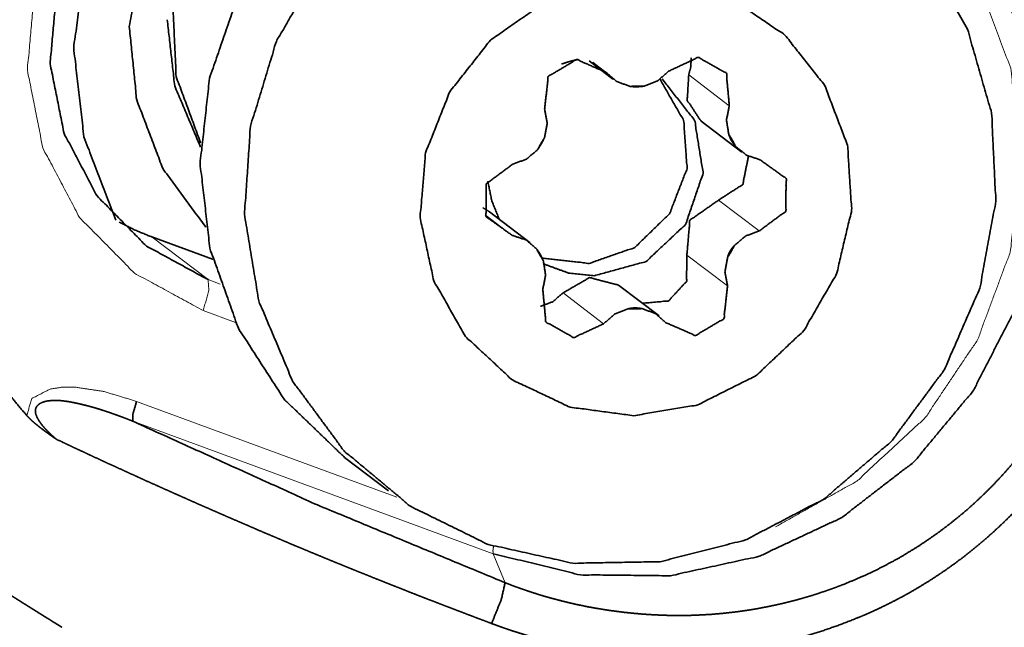
# Model space of a CAD drawing. Extents: x -40 to 66, y -49 to 37.
# Drawn here: x 24 to 35, y -20 to -14 of the extents above; entities that cross this region are included whole.
import ezdxf

# ---------------------------------------------------------------- set-up
doc = ezdxf.new("R2010")
doc.units = 0
doc.header["$PDMODE"] = 1
doc.layers.add('1', color=4, linetype='Continuous', lineweight=50)
doc.layers.add('2', color=7, linetype='Continuous', lineweight=25)
doc.styles.get("Standard").update_dxf_attribs({"font": 'monos.ttf'})
doc.dimstyles.new('AM_DIN', dxfattribs={"dimtxt": 3.5, "dimasz": 3.5, "dimexe": 1, "dimexo": 1, "dimgap": 1.5, "dimtad": 1, "dimdsep": 46, "dimtxsty": 'STANDARD', "dimcen": 0, "dimclrd": 256, "dimclre": 256, "dimclrt": 256, "dimadec": 0, "dimazin": 2, "dimtp": 0.1, "dimtm": 0.1, "dimtfac": 0.71, "dimtmove": 0, "dimatfit": 3, "dimfxl": 1, "dimlwd": -1, "dimlwe": -1, "dimarcsym": 0})

# ---------------------------------------------------------------- blocks, each defined once
blk = doc.blocks.new('*D7')
at = {"layer": '2', "linetype": 'ByBlock'}
for p, q in [((0, 21), (0, 32.581)), ((55, -26), (55, 32.581)), ((51.5, 31.581), (3.5, 31.581))]:
    blk.add_line(p, q, dxfattribs=at)
at = {"layer": '2'}
for points in [[(3.5, 32.164), (3.5, 30.997), (0, 31.581)], [(51.5, 32.164), (51.5, 30.997), (55, 31.581)]]:
    blk.add_solid(points, dxfattribs=at)
at = {"layer": 'DEFPOINTS', "color": 0}
for p in [(0, 31.581), (0, 20), (55, -27)]:
    blk.add_point(p, dxfattribs=at)
at = {"layer": '2', "insert": (27.5, 34.881), "char_height": 3.5, "attachment_point": 5}
blk.add_mtext('55', dxfattribs=at)

msp = doc.modelspace()

# ---------------------------------------------------------------- linework, layer by layer
at = {"layer": '1', "lineweight": 35}
for p, q in [((30.494, -14.608), (30.245, -14.419)), ((31.839, -15.371), (31.415, -15.049)), ((29.207, -15.995), (29.631, -16.317)), ((25.679, -16.254), (26.315, -16.488)), ((30.552, -16.758), (30.977, -17.08)), ((28.151, -18.904), (27.693, -18.556))]:
    msp.add_line(p, q, dxfattribs=at)
at = {"layer": '1', "lineweight": 13}
for p, q in [((30.284, -14.433), (30.423, -14.539)), ((31.285, -14.565), (31.709, -14.888)), ((31.597, -15.871), (32.021, -16.193)), ((29.16, -16.024), (29.442, -16.239)), ((25.683, -16.257), (26.316, -16.489)), ((26.268, -16.701), (25.683, -16.257)), ((31.266, -16.444), (31.69, -16.767)), ((26.393, -16.747), (26.268, -16.701)), ((29.973, -16.839), (30.397, -17.161)), ((26.217, -17.023), (26.555, -17.147)), ((28.239, -18.969), (25.521, -17.971)), ((25.482, -18.178), (29.245, -19.56)), ((29.245, -19.56), (29.368, -19.862))]:
    msp.add_line(p, q, dxfattribs=at)
at = {"layer": '1', "lineweight": 35}
for points, knots in [([(27.687, -9.522), (27.511, -9.549), (27.336, -9.58), (27.162, -9.615), (26.99, -9.656), (26.819, -9.701), (26.65, -9.752), (26.482, -9.808), (26.316, -9.871), (26.233, -9.905), (26.151, -9.941), (26.07, -9.978), (25.989, -10.018), (25.949, -10.038), (25.909, -10.059), (25.869, -10.08), (25.829, -10.102), (25.75, -10.145), (25.671, -10.19), (25.362, -10.377), (25.064, -10.579), (24.776, -10.796), (24.5, -11.031), (24.434, -11.092), (24.367, -11.155), (24.303, -11.219), (24.239, -11.284), (24.115, -11.416), (23.996, -11.553), (23.774, -11.838), (23.575, -12.14), (23.529, -12.218), (23.484, -12.298), (23.463, -12.338), (23.441, -12.378), (23.42, -12.419), (23.4, -12.459), (23.324, -12.624), (23.255, -12.79), (23.14, -13.13), (23.055, -13.479), (23.038, -13.568), (23.023, -13.657), (23.01, -13.746), (22.999, -13.836), (22.982, -14.016), (22.972, -14.195), (22.971, -14.552), (22.996, -14.907), (23.017, -15.084), (23.043, -15.26), (23.058, -15.349), (23.075, -15.437), (23.093, -15.525), (23.112, -15.612), (23.199, -15.957), (23.304, -16.296), (23.333, -16.38), (23.362, -16.463), (23.393, -16.546), (23.425, -16.629), (23.459, -16.711), (23.494, -16.792), (23.531, -16.873), (23.57, -16.953), (23.611, -17.032), (23.654, -17.111), (23.698, -17.188), (23.743, -17.265), (23.837, -17.415), (23.937, -17.561), (24.04, -17.705), (24.148, -17.845), (24.26, -17.983), (24.375, -18.118)], [0, 0, 0.015538, 0.031036, 0.0465, 0.061938, 0.077367, 0.092796, 0.108244, 0.123731, 0.1315, 0.139289, 0.147105, 0.154949, 0.158883, 0.162825, 0.166772, 0.170723, 0.178618, 0.186506, 0.21799, 0.249417, 0.280871, 0.312457, 0.320392, 0.328342, 0.33629, 0.344221, 0.360037, 0.375812, 0.407302, 0.438877, 0.446809, 0.454767, 0.458753, 0.462735, 0.466709, 0.470676, 0.486474, 0.502191, 0.533488, 0.564818, 0.572686, 0.58057, 0.588478, 0.596383, 0.612108, 0.627745, 0.658865, 0.689919, 0.705468, 0.72105, 0.728859, 0.736677, 0.744489, 0.752284, 0.783339, 0.814279, 0.822006, 0.829732, 0.837458, 0.845186, 0.852917, 0.860659, 0.868411, 0.876182, 0.883971, 0.891755, 0.899523, 0.907273, 0.922744, 0.938187, 0.953622, 0.969061, 0.984518, 1, 1]), ([(29.227, -20.288), (29.244, -20.294), (29.262, -20.3), (29.279, -20.307), (29.297, -20.313), (29.314, -20.32), (29.332, -20.326), (29.349, -20.332), (29.367, -20.338), (29.385, -20.344), (29.402, -20.35), (29.42, -20.356), (29.438, -20.362), (29.455, -20.368), (29.473, -20.373), (29.491, -20.379), (29.509, -20.385), (29.527, -20.39), (29.545, -20.396), (29.562, -20.401), (29.58, -20.407), (29.598, -20.412), (29.616, -20.417), (29.634, -20.422), (29.652, -20.427), (29.67, -20.432), (29.688, -20.437), (29.707, -20.442), (29.725, -20.447), (29.743, -20.452), (29.761, -20.457), (29.779, -20.461), (29.797, -20.466), (29.816, -20.471), (29.834, -20.475), (29.852, -20.479), (29.871, -20.484), (29.889, -20.488), (29.907, -20.492), (29.926, -20.496), (29.944, -20.501), (29.963, -20.505), (29.981, -20.509), (30, -20.512), (30.018, -20.516), (30.037, -20.52), (30.056, -20.524), (30.074, -20.527), (30.093, -20.531), (30.112, -20.534), (30.13, -20.538), (30.149, -20.541), (30.168, -20.544), (30.187, -20.548), (30.205, -20.551), (30.224, -20.554), (30.243, -20.557), (30.262, -20.56), (30.281, -20.562), (30.3, -20.565), (30.319, -20.568), (30.338, -20.571), (30.357, -20.573), (30.376, -20.576), (30.395, -20.578), (30.414, -20.58), (30.434, -20.583), (30.453, -20.585), (30.472, -20.587), (30.491, -20.589), (30.511, -20.591), (30.53, -20.593), (30.549, -20.595), (30.569, -20.597), (30.588, -20.598), (30.607, -20.6), (30.627, -20.602), (30.646, -20.603), (30.666, -20.605), (30.685, -20.606), (30.705, -20.607), (30.724, -20.608), (30.744, -20.61), (30.764, -20.611), (30.783, -20.612), (30.803, -20.613), (30.823, -20.613), (30.843, -20.614), (30.862, -20.615), (30.882, -20.616), (30.902, -20.616), (30.922, -20.617), (30.942, -20.617), (30.962, -20.617), (30.982, -20.618), (31.002, -20.618), (31.022, -20.618), (31.042, -20.618), (31.062, -20.618), (31.082, -20.618), (31.102, -20.618), (31.122, -20.618), (31.142, -20.617), (31.339, -20.611), (31.536, -20.597), (31.73, -20.576), (31.922, -20.548), (32.113, -20.514), (32.301, -20.472), (32.488, -20.423), (32.673, -20.367), (32.857, -20.303), (33.038, -20.233), (33.12, -20.199), (33.202, -20.163), (33.283, -20.125), (33.363, -20.086), (33.442, -20.046), (33.52, -20.005), (33.597, -19.962), (33.674, -19.918), (33.749, -19.872), (33.824, -19.825), (33.897, -19.777), (33.97, -19.728), (34.041, -19.677), (34.112, -19.625), (34.182, -19.572), (34.251, -19.517), (34.319, -19.461), (34.385, -19.404), (34.452, -19.346), (34.517, -19.286), (34.581, -19.225), (34.644, -19.163), (34.782, -19.019), (34.914, -18.869), (35.038, -18.718), (35.155, -18.561), (35.264, -18.401), (35.366, -18.238), (35.461, -18.071), (35.548, -17.901), (35.628, -17.728), (35.701, -17.552), (35.78, -17.328), (35.848, -17.1), (35.905, -16.867), (35.949, -16.631), (35.981, -16.39), (36, -16.147), (36.008, -15.897), (36.002, -15.647), (35.989, -15.452), (35.969, -15.258), (35.941, -15.066), (35.905, -14.875), (35.862, -14.686), (35.811, -14.499), (35.752, -14.312), (35.686, -14.128), (35.612, -13.945), (35.53, -13.765), (35.487, -13.677), (35.442, -13.59), (35.396, -13.505), (35.348, -13.42), (35.299, -13.336), (35.248, -13.253), (35.196, -13.172), (35.142, -13.091), (35.087, -13.012), (35.03, -12.933), (34.972, -12.856), (34.912, -12.779), (34.85, -12.704), (34.787, -12.63), (34.723, -12.557), (34.657, -12.485), (34.589, -12.413), (34.52, -12.343), (34.449, -12.274), (34.377, -12.206), (34.351, -12.182), (34.325, -12.159), (34.299, -12.135), (34.273, -12.112), (34.247, -12.089), (34.22, -12.066), (34.194, -12.044), (34.167, -12.021), (34.14, -11.999), (34.114, -11.978), (34.087, -11.956), (34.06, -11.934), (34.033, -11.913), (34.006, -11.892), (33.978, -11.872), (33.951, -11.851), (33.924, -11.831), (33.896, -11.811), (33.869, -11.791), (33.841, -11.771), (33.813, -11.752), (33.786, -11.733), (33.758, -11.714), (33.73, -11.695), (33.702, -11.677), (33.674, -11.658), (33.645, -11.64), (33.617, -11.623), (33.589, -11.605), (33.56, -11.588), (33.532, -11.57), (33.503, -11.554), (33.474, -11.537), (33.445, -11.52), (33.417, -11.504), (33.388, -11.488), (33.359, -11.472), (33.33, -11.456), (33.3, -11.441), (33.271, -11.426), (33.242, -11.411), (33.212, -11.396), (33.183, -11.381), (33.153, -11.367), (33.124, -11.353), (33.094, -11.339), (33.064, -11.325), (33.034, -11.312), (33.005, -11.298), (32.975, -11.285), (32.945, -11.272), (32.914, -11.259), (32.884, -11.247), (32.854, -11.235), (32.824, -11.222), (32.793, -11.21), (32.763, -11.199), (32.732, -11.187)], [0, 0, 0.001197, 0.002392, 0.003589, 0.004785, 0.005982, 0.007178, 0.008376, 0.009573, 0.01077, 0.011968, 0.013166, 0.014365, 0.015562, 0.016762, 0.017961, 0.01916, 0.020361, 0.021561, 0.022762, 0.023963, 0.025165, 0.026367, 0.02757, 0.028772, 0.029975, 0.03118, 0.032385, 0.03359, 0.034795, 0.036001, 0.037208, 0.038415, 0.039624, 0.040832, 0.042042, 0.043252, 0.044463, 0.045673, 0.046886, 0.048099, 0.049313, 0.050527, 0.051743, 0.05296, 0.054176, 0.055394, 0.056613, 0.057832, 0.059052, 0.060274, 0.061497, 0.062719, 0.063944, 0.06517, 0.066395, 0.067623, 0.068852, 0.070081, 0.071312, 0.072544, 0.073776, 0.075011, 0.076246, 0.077482, 0.07872, 0.079958, 0.081199, 0.082439, 0.083683, 0.084926, 0.086172, 0.087418, 0.088667, 0.089915, 0.091167, 0.092418, 0.093673, 0.094927, 0.096184, 0.097442, 0.098703, 0.099963, 0.101225, 0.102488, 0.103756, 0.105023, 0.106292, 0.107562, 0.108835, 0.110108, 0.111385, 0.11266, 0.113941, 0.11522, 0.116503, 0.117786, 0.119073, 0.12036, 0.121651, 0.122941, 0.124235, 0.12553, 0.138192, 0.150854, 0.163354, 0.175851, 0.188264, 0.200674, 0.213076, 0.225475, 0.237942, 0.250404, 0.256155, 0.261904, 0.267619, 0.273332, 0.279017, 0.2847, 0.290361, 0.296023, 0.30167, 0.307316, 0.312954, 0.318592, 0.324227, 0.329862, 0.335501, 0.34114, 0.346789, 0.352439, 0.358104, 0.36377, 0.369457, 0.375143, 0.387943, 0.400744, 0.413311, 0.425879, 0.438274, 0.45067, 0.462952, 0.475234, 0.487464, 0.499695, 0.514954, 0.530213, 0.545607, 0.561002, 0.576655, 0.59231, 0.608344, 0.624382, 0.636903, 0.649426, 0.661889, 0.674356, 0.686826, 0.699297, 0.711842, 0.724387, 0.737081, 0.749773, 0.756051, 0.762328, 0.768577, 0.774826, 0.781057, 0.787286, 0.793506, 0.799725, 0.805943, 0.812161, 0.818388, 0.824613, 0.830856, 0.8371, 0.843371, 0.849641, 0.855948, 0.862255, 0.86861, 0.874961, 0.877226, 0.879489, 0.881743, 0.883996, 0.886238, 0.888479, 0.89071, 0.892942, 0.895164, 0.897385, 0.899596, 0.901808, 0.904011, 0.906213, 0.908406, 0.910599, 0.912784, 0.914969, 0.917146, 0.919322, 0.921492, 0.92366, 0.925822, 0.927983, 0.930138, 0.932294, 0.934442, 0.936589, 0.938731, 0.940873, 0.943011, 0.945146, 0.947278, 0.949409, 0.951536, 0.953662, 0.955783, 0.957906, 0.960022, 0.96214, 0.964254, 0.966366, 0.968477, 0.970587, 0.972695, 0.974802, 0.976907, 0.97901, 0.981113, 0.983215, 0.985316, 0.987415, 0.989514, 0.991612, 0.993709, 0.995806, 0.997904, 1, 1]), ([(30.154, -11.413), (29.272, -11.53), (28.433, -11.842), (27.679, -12.334), (27.05, -12.98), (26.577, -13.748), (26.283, -14.6), (26.185, -15.49), (26.287, -16.374), (26.584, -17.208), (27.061, -17.947), (27.693, -18.556)], [0, 0, 0.09061, 0.181793, 0.273441, 0.365358, 0.457287, 0.548975, 0.640217, 0.730891, 0.82099, 0.910625, 1, 1]), ([(26.268, -16.701), (25.624, -16.35), (25.109, -15.828), (24.765, -15.177), (24.619, -14.449), (24.685, -13.704), (24.955, -13.002), (25.409, -12.399), (26.01, -11.946), (26.708, -11.677), (27.448, -11.616), (28.169, -11.767)], [0, 0, 0.089651, 0.179296, 0.269338, 0.360052, 0.4515, 0.543503, 0.635719, 0.727733, 0.819202, 0.909941, 1, 1]), ([(29.245, -19.56), (30.154, -19.78), (31.094, -19.789), (32.019, -19.587), (32.882, -19.183), (33.639, -18.599), (34.252, -17.863), (34.692, -17.013), (34.935, -16.09), (34.971, -15.142), (34.796, -14.215), (34.419, -13.357), (33.86, -12.61), (33.147, -12.012), (32.315, -11.592)], [0, 0, 0.070716, 0.141825, 0.213392, 0.285387, 0.357696, 0.430146, 0.502538, 0.57468, 0.646433, 0.71773, 0.788596, 0.85914, 0.929539, 1, 1]), ([(32.561, -11.572), (32.577, -11.577), (32.593, -11.583), (32.608, -11.589), (32.624, -11.594), (32.64, -11.6), (32.655, -11.606), (32.671, -11.612), (32.687, -11.618), (32.703, -11.625), (32.719, -11.631), (32.734, -11.637), (32.75, -11.644), (32.766, -11.65), (32.782, -11.657), (32.799, -11.663), (32.815, -11.67), (32.831, -11.677), (32.847, -11.684), (32.863, -11.691), (32.88, -11.698), (32.896, -11.705), (32.912, -11.713), (32.929, -11.72), (32.945, -11.728), (32.962, -11.735), (32.978, -11.743), (32.995, -11.751), (33.011, -11.758), (33.028, -11.766), (33.044, -11.775), (33.061, -11.783), (33.078, -11.791), (33.094, -11.799), (33.111, -11.808), (33.128, -11.816), (33.145, -11.825), (33.161, -11.834), (33.178, -11.843), (33.195, -11.851), (33.212, -11.861), (33.229, -11.87), (33.246, -11.879), (33.263, -11.888), (33.28, -11.898), (33.297, -11.907), (33.314, -11.917), (33.331, -11.927), (33.348, -11.937), (33.365, -11.947), (33.382, -11.957), (33.399, -11.967), (33.416, -11.977), (33.433, -11.988), (33.451, -11.998), (33.468, -12.009), (33.485, -12.02), (33.502, -12.031), (33.519, -12.042), (33.537, -12.053), (33.554, -12.064), (33.571, -12.075), (33.588, -12.087), (33.606, -12.098), (33.623, -12.11), (33.64, -12.122), (33.658, -12.134), (33.675, -12.146), (33.692, -12.158), (33.709, -12.17), (33.727, -12.182), (33.744, -12.195), (33.761, -12.208), (33.779, -12.22), (33.796, -12.233), (33.813, -12.246), (33.831, -12.259), (33.848, -12.272), (33.865, -12.286), (33.883, -12.299), (33.9, -12.313), (33.917, -12.327), (33.934, -12.34), (33.952, -12.354), (33.969, -12.369), (33.986, -12.383), (34.003, -12.397), (34.021, -12.412), (34.038, -12.426), (34.055, -12.441), (34.072, -12.456), (34.089, -12.471), (34.107, -12.486), (34.162, -12.536), (34.217, -12.587), (34.271, -12.639), (34.324, -12.691), (34.376, -12.745), (34.428, -12.799), (34.478, -12.854), (34.528, -12.91), (34.577, -12.967), (34.625, -13.025), (34.672, -13.084), (34.719, -13.143), (34.764, -13.203), (34.809, -13.264), (34.852, -13.325), (34.895, -13.388), (34.936, -13.451), (34.977, -13.514), (35.017, -13.579), (35.055, -13.644), (35.093, -13.71), (35.13, -13.776), (35.165, -13.843), (35.2, -13.91), (35.218, -13.946), (35.235, -13.982), (35.252, -14.019), (35.269, -14.055), (35.286, -14.092), (35.302, -14.128), (35.318, -14.165), (35.333, -14.202), (35.348, -14.239), (35.363, -14.276), (35.378, -14.313), (35.392, -14.351), (35.406, -14.388), (35.419, -14.426), (35.432, -14.463), (35.445, -14.501), (35.457, -14.539), (35.469, -14.577), (35.481, -14.615), (35.492, -14.653), (35.503, -14.691), (35.514, -14.729), (35.524, -14.768), (35.534, -14.806), (35.544, -14.845), (35.553, -14.883), (35.562, -14.922), (35.57, -14.961), (35.578, -14.999), (35.586, -15.038), (35.594, -15.077), (35.601, -15.116), (35.608, -15.155), (35.614, -15.194), (35.62, -15.233), (35.626, -15.272), (35.631, -15.311), (35.636, -15.35), (35.64, -15.389), (35.645, -15.429), (35.649, -15.468), (35.652, -15.507), (35.655, -15.546), (35.658, -15.585), (35.66, -15.625), (35.662, -15.664), (35.664, -15.703), (35.666, -15.742), (35.667, -15.782), (35.667, -15.821), (35.668, -15.86), (35.667, -15.899), (35.667, -15.938), (35.666, -15.977), (35.665, -16.017), (35.664, -16.056), (35.662, -16.095), (35.66, -16.134), (35.657, -16.173), (35.654, -16.212), (35.651, -16.25), (35.647, -16.289), (35.643, -16.328), (35.639, -16.367), (35.634, -16.406), (35.629, -16.444), (35.624, -16.483), (35.618, -16.521), (35.612, -16.56), (35.606, -16.598), (35.599, -16.636), (35.592, -16.674), (35.585, -16.713), (35.577, -16.751), (35.569, -16.789), (35.56, -16.826), (35.552, -16.864), (35.542, -16.902), (35.533, -16.939), (35.523, -16.977), (35.513, -17.014), (35.502, -17.051), (35.492, -17.089), (35.48, -17.126), (35.469, -17.163), (35.457, -17.199), (35.445, -17.236), (35.433, -17.273), (35.42, -17.309), (35.407, -17.345), (35.393, -17.381), (35.38, -17.417), (35.339, -17.518), (35.296, -17.617), (35.25, -17.717), (35.201, -17.815), (35.149, -17.914), (35.094, -18.011), (35.036, -18.108), (34.975, -18.203), (34.911, -18.299), (34.845, -18.392), (34.774, -18.485), (34.702, -18.576), (34.625, -18.667), (34.546, -18.755), (34.464, -18.842), (34.379, -18.927), (34.291, -19.011), (34.201, -19.092), (34.106, -19.172), (34.01, -19.249), (33.91, -19.325), (33.808, -19.397), (33.703, -19.468), (33.595, -19.536), (33.485, -19.601), (33.372, -19.663), (33.256, -19.723), (33.138, -19.779), (33.018, -19.832), (32.895, -19.882), (32.843, -19.902), (32.79, -19.922), (32.736, -19.941), (32.683, -19.959), (32.629, -19.977), (32.576, -19.994), (32.522, -20.01), (32.467, -20.026), (32.413, -20.041), (32.358, -20.055), (32.304, -20.069), (32.249, -20.082), (32.194, -20.094), (32.139, -20.106), (32.084, -20.117), (32.028, -20.128), (31.973, -20.138), (31.917, -20.147), (31.862, -20.155), (31.806, -20.163), (31.75, -20.17), (31.694, -20.176), (31.638, -20.182), (31.582, -20.187), (31.526, -20.192), (31.47, -20.195), (31.414, -20.198), (31.358, -20.201), (31.302, -20.203), (31.246, -20.204), (31.19, -20.204), (31.134, -20.204), (31.103, -20.203), (31.072, -20.203), (31.041, -20.202), (31.01, -20.201), (30.98, -20.2), (30.949, -20.198), (30.918, -20.197), (30.887, -20.195), (30.856, -20.193), (30.825, -20.191), (30.794, -20.189), (30.763, -20.186), (30.733, -20.183), (30.702, -20.181), (30.671, -20.177), (30.64, -20.174), (30.609, -20.171), (30.578, -20.167), (30.547, -20.163), (30.517, -20.159), (30.486, -20.155), (30.455, -20.151), (30.424, -20.146), (30.394, -20.141), (30.363, -20.136), (30.332, -20.131), (30.301, -20.126), (30.271, -20.12), (30.24, -20.115), (30.209, -20.109), (30.179, -20.102), (30.148, -20.096), (30.118, -20.09), (30.087, -20.083), (30.057, -20.076), (30.026, -20.069), (29.996, -20.061), (29.966, -20.054), (29.935, -20.046), (29.905, -20.038), (29.875, -20.03), (29.844, -20.022), (29.814, -20.013), (29.784, -20.005), (29.754, -19.996), (29.724, -19.987), (29.694, -19.977), (29.664, -19.968), (29.634, -19.958), (29.604, -19.948), (29.575, -19.938), (29.545, -19.928), (29.515, -19.917), (29.486, -19.907), (29.456, -19.896), (29.427, -19.885), (29.397, -19.873), (29.368, -19.862)], [0, 0, 0.001141, 0.002284, 0.003436, 0.004588, 0.005751, 0.006912, 0.008082, 0.009254, 0.010435, 0.011614, 0.012806, 0.013996, 0.015195, 0.016394, 0.017604, 0.018813, 0.020032, 0.02125, 0.022478, 0.023707, 0.024945, 0.026182, 0.027429, 0.028677, 0.029935, 0.031192, 0.032458, 0.033725, 0.035001, 0.036278, 0.037564, 0.03885, 0.040145, 0.041441, 0.042745, 0.044051, 0.045365, 0.046682, 0.048005, 0.04933, 0.050664, 0.051999, 0.053342, 0.054687, 0.05604, 0.057394, 0.058757, 0.06012, 0.061493, 0.062867, 0.06425, 0.065632, 0.067024, 0.068417, 0.06982, 0.071223, 0.072635, 0.074047, 0.075468, 0.076891, 0.078323, 0.079754, 0.081196, 0.082638, 0.084089, 0.085542, 0.087002, 0.088464, 0.089935, 0.091406, 0.092888, 0.094368, 0.095859, 0.097352, 0.098851, 0.100352, 0.101864, 0.103374, 0.104895, 0.106416, 0.107946, 0.109478, 0.111019, 0.112559, 0.11411, 0.11566, 0.117221, 0.118782, 0.120352, 0.121923, 0.123504, 0.125085, 0.130256, 0.135428, 0.140606, 0.145786, 0.150971, 0.156158, 0.161352, 0.166545, 0.171746, 0.176947, 0.182155, 0.187364, 0.192579, 0.197795, 0.203019, 0.208243, 0.213474, 0.218705, 0.223944, 0.229183, 0.234429, 0.239676, 0.244929, 0.250183, 0.252962, 0.255742, 0.258519, 0.261296, 0.26407, 0.266844, 0.269615, 0.272387, 0.275154, 0.277924, 0.28069, 0.283455, 0.286219, 0.288981, 0.291742, 0.294502, 0.29726, 0.300017, 0.302773, 0.305527, 0.308279, 0.311032, 0.313781, 0.316531, 0.319278, 0.322026, 0.324769, 0.327514, 0.330256, 0.332998, 0.335736, 0.338475, 0.341212, 0.343948, 0.346682, 0.349417, 0.352147, 0.354878, 0.357608, 0.360336, 0.363063, 0.365788, 0.368513, 0.371236, 0.373958, 0.376679, 0.379399, 0.382117, 0.384833, 0.387549, 0.390263, 0.392977, 0.395689, 0.3984, 0.40111, 0.403819, 0.406526, 0.409232, 0.411936, 0.414642, 0.417344, 0.420045, 0.422746, 0.425445, 0.428143, 0.43084, 0.433536, 0.436231, 0.438924, 0.441617, 0.444308, 0.447, 0.449687, 0.452377, 0.455063, 0.45775, 0.460434, 0.463119, 0.465802, 0.468483, 0.471163, 0.473844, 0.476522, 0.479199, 0.481877, 0.484552, 0.487226, 0.4899, 0.492572, 0.495245, 0.497914, 0.500585, 0.508076, 0.515568, 0.523174, 0.530781, 0.538502, 0.546224, 0.554062, 0.561901, 0.569856, 0.577811, 0.585885, 0.593958, 0.602148, 0.61034, 0.618651, 0.626962, 0.63539, 0.64382, 0.652368, 0.660917, 0.669584, 0.678252, 0.687039, 0.695825, 0.70473, 0.713637, 0.722661, 0.731685, 0.740826, 0.749969, 0.753881, 0.757794, 0.761705, 0.765616, 0.769527, 0.773436, 0.777344, 0.781252, 0.785158, 0.789065, 0.79297, 0.796874, 0.800777, 0.80468, 0.80858, 0.812483, 0.816381, 0.82028, 0.824177, 0.828074, 0.831969, 0.835865, 0.839757, 0.843649, 0.847541, 0.851431, 0.855319, 0.859207, 0.863094, 0.86698, 0.870863, 0.874747, 0.876883, 0.879018, 0.881155, 0.883292, 0.885431, 0.88757, 0.889711, 0.891852, 0.893995, 0.896137, 0.898281, 0.900425, 0.902572, 0.904718, 0.906866, 0.909013, 0.911164, 0.913313, 0.915465, 0.917616, 0.91977, 0.921921, 0.924076, 0.926232, 0.928388, 0.930544, 0.932703, 0.93486, 0.93702, 0.93918, 0.941342, 0.943503, 0.945666, 0.947828, 0.949993, 0.952158, 0.954325, 0.956491, 0.95866, 0.960827, 0.962997, 0.965166, 0.967337, 0.969508, 0.971682, 0.973854, 0.976029, 0.978203, 0.98038, 0.982556, 0.984734, 0.986912, 0.989093, 0.991271, 0.993453, 0.995634, 0.997816, 1, 1]), ([(26.696, -11.68), (26.041, -12.335), (25.61, -13.155), (25.445, -14.061)], [0, 0, 0.333978, 0.667862, 1, 1]), ([(27.725, -11.648), (27.043, -11.962), (26.48, -12.464), (26.087, -13.109), (25.9, -13.837), (25.935, -14.582), (26.19, -15.276)], [0, 0, 0.166829, 0.334566, 0.502435, 0.669609, 0.835512, 1, 1]), ([(30.612, -11.762), (31.517, -11.853), (32.371, -12.152), (33.128, -12.643), (33.747, -13.301), (34.195, -14.089), (34.447, -14.965), (34.491, -15.881), (34.324, -16.789), (33.954, -17.639), (33.402, -18.386), (32.697, -18.989), (31.878, -19.416), (30.988, -19.643), (30.076, -19.659), (29.191, -19.463), (28.38, -19.065), (27.687, -18.487), (27.15, -17.759), (26.797, -16.922), (26.648, -16.019), (26.711, -15.101), (26.981, -14.216), (27.445, -13.412), (28.078, -12.732), (28.845, -12.214), (29.705, -11.885), (30.612, -11.762)], [0, 0, 0.036784, 0.073383, 0.10989, 0.146419, 0.183079, 0.21995, 0.257067, 0.294412, 0.331918, 0.369486, 0.407007, 0.444374, 0.48152, 0.51842, 0.555102, 0.591641, 0.628144, 0.664726, 0.701485, 0.738478, 0.775714, 0.813151, 0.850702, 0.88826, 0.925715, 0.962978, 1, 1]), ([(25.304, -16.08), (24.972, -15.212), (24.865, -14.282), (24.992, -13.347), (25.344, -12.467)], [0, 0, 0.247521, 0.49678, 0.747756, 1, 1]), ([(30.712, -18.12), (30.047, -18.031), (29.444, -17.747), (28.955, -17.294), (28.624, -16.713), (28.481, -16.054), (28.539, -15.377), (28.791, -14.741), (29.216, -14.203), (29.776, -13.811), (30.422, -13.6), (31.095, -13.588), (31.736, -13.776), (32.289, -14.149), (32.703, -14.672), (32.943, -15.299), (32.986, -15.975), (32.829, -16.639), (32.487, -17.232), (31.989, -17.702), (31.379, -18.007), (30.712, -18.12)], [0, 0, 0.047254, 0.094243, 0.141185, 0.188319, 0.235814, 0.283711, 0.33191, 0.380212, 0.428382, 0.47623, 0.523671, 0.570769, 0.617703, 0.664715, 0.712016, 0.759715, 0.807783, 0.856063, 0.904327, 0.952355, 1, 1]), ([(25.445, -14.061), (25.523, -14.826), (25.795, -15.54), (26.243, -16.153)], [0, 0, 0.335578, 0.668716, 1, 1]), ([(26.189, -15.318), (25.92, -14.681), (25.841, -13.989)], [0, 0, 0.498045, 1, 1]), ([(31.074, -14.527), (31.385, -14.382), (31.678, -14.548), (31.709, -14.888)], [0, 0, 0.336552, 0.665799, 1, 1]), ([(31.31, -14.387), (31.308, -14.478), (31.285, -14.565)], [0, 0, 0.498579, 1, 1]), ([(29.781, -14.922), (29.819, -14.581), (30.115, -14.404), (30.423, -14.539)], [0, 0, 0.335088, 0.671403, 1, 1]), ([(30.132, -14.404), (30.043, -14.424), (29.956, -14.452)], [0, 0, 0.499444, 1, 1]), ([(30.423, -14.539), (30.535, -14.635), (30.674, -14.685)], [0, 0, 0.499414, 1, 1]), ([(30.82, -14.683), (30.96, -14.628), (31.074, -14.527)], [0, 0, 0.498281, 1, 1]), ([(31.285, -14.565), (31.27, -14.831), (31.415, -15.049)], [0, 0, 0.504178, 1, 1]), ([(29.752, -16.476), (30.246, -16.531), (30.721, -16.366), (31.085, -16.013), (31.268, -15.541), (31.232, -15.041), (30.986, -14.611)], [0, 0, 0.16506, 0.332179, 0.500708, 0.668953, 0.835457, 1, 1]), ([(30.3, -16.66), (30.84, -16.512), (31.252, -16.125), (31.436, -15.591), (31.347, -15.04), (31.007, -14.606)], [0, 0, 0.200095, 0.402214, 0.603911, 0.803109, 1, 1]), ([(30.82, -14.683), (30.747, -14.682), (30.674, -14.685)], [0, 0, 0.49958, 1, 1]), ([(30.82, -14.683), (30.801, -14.685), (30.782, -14.686), (30.773, -14.687), (30.763, -14.688), (30.754, -14.688), (30.744, -14.688), (30.726, -14.688), (30.708, -14.688), (30.699, -14.687), (30.691, -14.687), (30.682, -14.686), (30.674, -14.685)], [0, 0, 0.129188, 0.259204, 0.324531, 0.39023, 0.455742, 0.520517, 0.646918, 0.769407, 0.829295, 0.887822, 0.94471, 1, 1]), ([(31.709, -14.888), (31.679, -15.036), (31.703, -15.183)], [0, 0, 0.502428, 1, 1]), ([(29.781, -15.217), (29.808, -15.069), (29.781, -14.922)], [0, 0, 0.502461, 1, 1]), ([(31.774, -15.309), (31.762, -15.295), (31.751, -15.28), (31.745, -15.272), (31.74, -15.264), (31.735, -15.256), (31.73, -15.248), (31.721, -15.231), (31.714, -15.215), (31.711, -15.207), (31.708, -15.199), (31.705, -15.191), (31.703, -15.183)], [0, 0, 0.130415, 0.261028, 0.326353, 0.391896, 0.457116, 0.521624, 0.647158, 0.76905, 0.828779, 0.887211, 0.944266, 1, 1]), ([(31.774, -15.309), (31.741, -15.245), (31.703, -15.183)], [0, 0, 0.500257, 1, 1]), ([(29.781, -15.217), (29.773, -15.233), (29.765, -15.249), (29.761, -15.258), (29.756, -15.266), (29.751, -15.274), (29.747, -15.283), (29.737, -15.299), (29.727, -15.315), (29.722, -15.323), (29.717, -15.331), (29.712, -15.338), (29.707, -15.346)], [0, 0, 0.118763, 0.241205, 0.303812, 0.367494, 0.432011, 0.496438, 0.624529, 0.75186, 0.815149, 0.877811, 0.939349, 1, 1]), ([(29.781, -15.217), (29.742, -15.28), (29.707, -15.346)], [0, 0, 0.500086, 1, 1]), ([(31.774, -15.309), (31.888, -15.403), (32.029, -15.45)], [0, 0, 0.499271, 1, 1]), ([(29.45, -15.495), (29.591, -15.444), (29.707, -15.346)], [0, 0, 0.498172, 1, 1]), ([(31.909, -15.414), (31.849, -15.708), (31.597, -15.871)], [0, 0, 0.499452, 1, 1]), ([(29.442, -16.239), (29.169, -16.043), (29.172, -15.701), (29.45, -15.495)], [0, 0, 0.328369, 0.662822, 1, 1]), ([(32.029, -15.45), (32.302, -15.646), (32.298, -15.988), (32.021, -16.193)], [0, 0, 0.328365, 0.662814, 1, 1]), ([(29.188, -15.673), (29.229, -15.878), (29.307, -16.07)], [0, 0, 0.501234, 1, 1]), ([(31.597, -15.871), (31.297, -16.081), (31.266, -16.444)], [0, 0, 0.501407, 1, 1]), ([(29.207, -15.995), (29.173, -15.972), (29.137, -15.952)], [0, 0, 0.499954, 1, 1]), ([(25.339, -16.1), (25.508, -16.185), (25.683, -16.257)], [0, 0, 0.499742, 1, 1]), ([(29.696, -16.379), (29.583, -16.285), (29.442, -16.239)], [0, 0, 0.499271, 1, 1]), ([(32.021, -16.193), (31.88, -16.245), (31.764, -16.343)], [0, 0, 0.498219, 1, 1]), ([(25.679, -16.254), (25.681, -16.255), (25.683, -16.257)], [0, 0, 0.492809, 1, 1]), ([(31.69, -16.471), (31.695, -16.453), (31.701, -16.436), (31.705, -16.427), (31.709, -16.418), (31.714, -16.41), (31.718, -16.402), (31.728, -16.385), (31.739, -16.37), (31.745, -16.363), (31.751, -16.356), (31.758, -16.349), (31.764, -16.343)], [0, 0, 0.123027, 0.247638, 0.310825, 0.374479, 0.438607, 0.502481, 0.628829, 0.754292, 0.816638, 0.878505, 0.939571, 1, 1]), ([(31.69, -16.471), (31.729, -16.408), (31.764, -16.343)], [0, 0, 0.500016, 1, 1]), ([(29.696, -16.379), (29.706, -16.392), (29.716, -16.406), (29.721, -16.413), (29.725, -16.421), (29.73, -16.428), (29.735, -16.436), (29.744, -16.453), (29.752, -16.47), (29.757, -16.479), (29.76, -16.487), (29.764, -16.496), (29.768, -16.505)], [0, 0, 0.110469, 0.226507, 0.286877, 0.348724, 0.411948, 0.475907, 0.605119, 0.736221, 0.802553, 0.868725, 0.934493, 1, 1]), ([(29.696, -16.379), (29.73, -16.443), (29.768, -16.505)], [0, 0, 0.500257, 1, 1]), ([(31.266, -16.444), (31.262, -16.719), (31.074, -16.923), (30.802, -16.947)], [0, 0, 0.332831, 0.669021, 1, 1]), ([(29.762, -16.801), (29.791, -16.653), (29.768, -16.505)], [0, 0, 0.502434, 1, 1]), ([(29.778, -16.54), (30.031, -16.632), (30.3, -16.66)], [0, 0, 0.498726, 1, 1]), ([(31.69, -16.471), (31.663, -16.62), (31.69, -16.767)], [0, 0, 0.502467, 1, 1]), ([(30.552, -16.758), (30.25, -16.68), (29.973, -16.839)], [0, 0, 0.494957, 1, 1]), ([(29.973, -16.839), (29.867, -16.931), (29.737, -16.979)], [0, 0, 0.501832, 1, 1]), ([(30.397, -17.161), (30.085, -17.306), (29.793, -17.141), (29.762, -16.801)], [0, 0, 0.336551, 0.665787, 1, 1]), ([(31.69, -16.767), (31.652, -17.108), (31.356, -17.284), (31.047, -17.15)], [0, 0, 0.335088, 0.671385, 1, 1]), ([(30.651, -17.006), (30.51, -17.061), (30.397, -17.161)], [0, 0, 0.498281, 1, 1]), ([(30.651, -17.006), (30.667, -17.002), (30.684, -16.999), (30.693, -16.998), (30.702, -16.997), (30.711, -16.996), (30.721, -16.996), (30.74, -16.996), (30.759, -16.998), (30.768, -16.999), (30.778, -17), (30.787, -17.002), (30.796, -17.003)], [0, 0, 0.114027, 0.23208, 0.292797, 0.354985, 0.418148, 0.481775, 0.609812, 0.739425, 0.80483, 0.870186, 0.935245, 1, 1]), ([(30.651, -17.006), (30.724, -17.007), (30.796, -17.003)], [0, 0, 0.499577, 1, 1]), ([(31.047, -17.15), (30.936, -17.053), (30.796, -17.003)], [0, 0, 0.499388, 1, 1]), ([(24.686, -18.367), (24.679, -18.361), (24.671, -18.355), (24.664, -18.348), (24.657, -18.342), (24.65, -18.336), (24.643, -18.33), (24.637, -18.324), (24.63, -18.318), (24.624, -18.313), (24.618, -18.307), (24.612, -18.301), (24.606, -18.295), (24.6, -18.289), (24.594, -18.283), (24.588, -18.278), (24.583, -18.272), (24.578, -18.267), (24.572, -18.261), (24.567, -18.255), (24.562, -18.25), (24.557, -18.244), (24.553, -18.239), (24.548, -18.234), (24.544, -18.228), (24.539, -18.223), (24.535, -18.218), (24.531, -18.213), (24.527, -18.207), (24.523, -18.202), (24.52, -18.197), (24.516, -18.192), (24.512, -18.187), (24.509, -18.182), (24.506, -18.178), (24.503, -18.173), (24.5, -18.168), (24.497, -18.163), (24.494, -18.159), (24.492, -18.154), (24.489, -18.15), (24.487, -18.145), (24.485, -18.141), (24.483, -18.137), (24.481, -18.132), (24.479, -18.128), (24.477, -18.124), (24.475, -18.12), (24.474, -18.116), (24.472, -18.112), (24.471, -18.108), (24.47, -18.105), (24.469, -18.101), (24.468, -18.097), (24.467, -18.094), (24.466, -18.09), (24.466, -18.087), (24.465, -18.083), (24.465, -18.08), (24.465, -18.067), (24.466, -18.055), (24.469, -18.043), (24.474, -18.032), (24.481, -18.021), (24.489, -18.012), (24.499, -18.002), (24.51, -17.995), (24.524, -17.987), (24.538, -17.981), (24.555, -17.975), (24.573, -17.97), (24.593, -17.966), (24.613, -17.964), (24.637, -17.962), (24.661, -17.961), (24.687, -17.961), (24.714, -17.962), (24.743, -17.964), (24.773, -17.968), (24.784, -17.969), (24.795, -17.971), (24.809, -17.973), (24.822, -17.975), (24.837, -17.978), (24.852, -17.981), (24.869, -17.984), (24.886, -17.988), (24.905, -17.992), (24.923, -17.996), (24.944, -18.001), (24.964, -18.006), (24.987, -18.011), (25.009, -18.017), (25.033, -18.023), (25.057, -18.03), (25.083, -18.037), (25.108, -18.045), (25.136, -18.053), (25.163, -18.062), (25.192, -18.071), (25.221, -18.081), (25.251, -18.091), (25.281, -18.102), (25.313, -18.113), (25.345, -18.125), (25.379, -18.137), (25.412, -18.15), (25.447, -18.164), (25.482, -18.178)], [0, 0, 0.006462, 0.012933, 0.019251, 0.025554, 0.031716, 0.037867, 0.043866, 0.049863, 0.0557, 0.061536, 0.067212, 0.072888, 0.078405, 0.083922, 0.089291, 0.094651, 0.099854, 0.105048, 0.110096, 0.115146, 0.12003, 0.124917, 0.12965, 0.134387, 0.138959, 0.143536, 0.147951, 0.15237, 0.156635, 0.16089, 0.165011, 0.169111, 0.173068, 0.177036, 0.180834, 0.184629, 0.188286, 0.191927, 0.195428, 0.198932, 0.202285, 0.205637, 0.208839, 0.212049, 0.215104, 0.218168, 0.221087, 0.224003, 0.226789, 0.229552, 0.232196, 0.234851, 0.23736, 0.239865, 0.242258, 0.244637, 0.246905, 0.249166, 0.257768, 0.266372, 0.274555, 0.282732, 0.291155, 0.299581, 0.308842, 0.31812, 0.328696, 0.339266, 0.351448, 0.363635, 0.377623, 0.391607, 0.407515, 0.423437, 0.441359, 0.459297, 0.479288, 0.499301, 0.507045, 0.5148, 0.523871, 0.532944, 0.54331, 0.553676, 0.565356, 0.577028, 0.589994, 0.602953, 0.617199, 0.631444, 0.646969, 0.662487, 0.679276, 0.696062, 0.714095, 0.732137, 0.751409, 0.770701, 0.791199, 0.81171, 0.833443, 0.855179, 0.878118, 0.901063, 0.925193, 0.949335, 0.97466, 1, 1]), ([(25.521, -17.971), (25.484, -18.097), (25.482, -18.178)], [0, 0, 0.620261, 1, 1]), ([(24.375, -18.118), (24.381, -18.125), (24.384, -18.128), (24.388, -18.132), (24.391, -18.135), (24.394, -18.139), (24.398, -18.142), (24.402, -18.146), (24.405, -18.15), (24.409, -18.153), (24.413, -18.157), (24.417, -18.161), (24.421, -18.165), (24.425, -18.169), (24.43, -18.173), (24.434, -18.177), (24.443, -18.185), (24.448, -18.189), (24.453, -18.193), (24.458, -18.197), (24.462, -18.201), (24.468, -18.206), (24.473, -18.21), (24.478, -18.214), (24.483, -18.218), (24.489, -18.223), (24.494, -18.227), (24.5, -18.232), (24.511, -18.241), (24.523, -18.25), (24.529, -18.255), (24.535, -18.259), (24.542, -18.264), (24.554, -18.274), (24.561, -18.279), (24.574, -18.288), (24.588, -18.298), (24.595, -18.303), (24.602, -18.309), (24.616, -18.319), (24.624, -18.324), (24.631, -18.329), (24.639, -18.334), (24.646, -18.34), (24.662, -18.351), (24.67, -18.356), (24.678, -18.361), (24.686, -18.367)], [0, 0, 0.022878, 0.034783, 0.046686, 0.058988, 0.071362, 0.084173, 0.096984, 0.110271, 0.123559, 0.137288, 0.151055, 0.165301, 0.17955, 0.194279, 0.208977, 0.239335, 0.255, 0.270671, 0.286824, 0.302949, 0.319592, 0.336207, 0.35334, 0.370447, 0.387998, 0.405597, 0.423682, 0.46032, 0.497947, 0.516957, 0.536493, 0.556039, 0.596042, 0.616541, 0.658005, 0.700466, 0.721943, 0.743894, 0.788291, 0.810767, 0.833658, 0.856591, 0.880025, 0.927322, 0.951228, 0.975593, 1, 1]), ([(29.368, -19.862), (27.409, -19.051), (25.482, -18.178)], [0, 0, 0.500581, 1, 1]), ([(24.686, -18.367), (24.744, -18.394), (24.773, -18.408), (24.802, -18.422), (24.86, -18.449), (24.919, -18.476), (24.948, -18.49), (25.006, -18.517), (25.036, -18.531), (25.094, -18.558), (25.153, -18.585), (25.182, -18.599), (25.241, -18.626), (25.271, -18.639), (25.33, -18.666), (25.389, -18.693), (25.448, -18.72), (25.508, -18.747), (25.537, -18.761), (25.597, -18.788), (25.656, -18.815), (25.716, -18.841), (25.746, -18.855), (25.806, -18.882), (25.866, -18.908), (25.926, -18.935), (25.956, -18.948), (26.016, -18.975), (26.076, -19.002), (26.136, -19.028), (26.196, -19.055), (26.226, -19.068), (26.287, -19.094), (26.347, -19.121), (26.408, -19.147), (26.438, -19.16), (26.499, -19.187), (26.529, -19.2), (26.59, -19.226), (26.62, -19.239), (26.681, -19.265), (26.711, -19.278), (26.772, -19.305), (26.802, -19.318), (26.863, -19.344), (26.924, -19.369), (26.985, -19.395), (27.046, -19.421), (27.077, -19.434), (27.138, -19.46), (27.168, -19.473), (27.23, -19.498), (27.26, -19.511), (27.321, -19.536), (27.383, -19.562), (27.413, -19.574), (27.475, -19.6), (27.536, -19.625), (27.597, -19.65), (27.659, -19.675), (27.72, -19.7), (27.782, -19.725), (27.843, -19.75), (27.905, -19.774), (27.966, -19.799), (28.028, -19.824), (28.089, -19.848), (28.151, -19.873), (28.182, -19.885), (28.243, -19.909), (28.305, -19.933), (28.366, -19.958), (28.428, -19.982), (28.458, -19.994), (28.52, -20.018), (28.551, -20.03), (28.612, -20.053), (28.643, -20.065), (28.704, -20.089), (28.766, -20.113), (28.797, -20.124), (28.858, -20.148), (28.92, -20.171), (28.981, -20.195), (29.012, -20.206), (29.073, -20.23), (29.104, -20.241), (29.165, -20.264), (29.227, -20.288)], [0, 0, 0.012997, 0.019504, 0.026016, 0.039051, 0.052106, 0.058643, 0.071724, 0.078275, 0.091383, 0.104507, 0.11108, 0.124231, 0.130809, 0.143986, 0.157176, 0.170381, 0.183598, 0.190216, 0.203455, 0.216707, 0.229974, 0.236612, 0.249896, 0.263193, 0.2765, 0.28316, 0.296485, 0.309818, 0.323163, 0.336516, 0.343196, 0.35656, 0.369935, 0.383319, 0.390015, 0.403409, 0.410105, 0.42351, 0.430214, 0.443625, 0.450336, 0.463754, 0.470465, 0.483896, 0.497326, 0.510761, 0.524202, 0.530921, 0.544364, 0.55109, 0.564535, 0.571259, 0.58471, 0.598157, 0.604884, 0.618335, 0.631788, 0.645235, 0.658685, 0.672132, 0.685578, 0.699021, 0.712463, 0.725899, 0.739334, 0.752762, 0.766187, 0.772897, 0.786313, 0.799725, 0.813131, 0.826529, 0.833224, 0.846615, 0.853306, 0.866685, 0.873367, 0.886732, 0.900092, 0.906767, 0.92011, 0.933447, 0.946774, 0.953433, 0.966747, 0.973401, 0.986705, 1, 1]), ([(24.742, -20.327), (24.734, -20.322), (24.718, -20.312), (24.71, -20.307), (24.693, -20.297), (24.685, -20.292), (24.669, -20.282), (24.661, -20.277), (24.652, -20.272), (24.644, -20.267), (24.636, -20.261), (24.62, -20.251), (24.612, -20.246), (24.604, -20.241), (24.595, -20.236), (24.579, -20.226), (24.571, -20.221), (24.555, -20.211), (24.547, -20.206), (24.531, -20.196), (24.523, -20.191), (24.515, -20.186), (24.507, -20.181), (24.499, -20.176), (24.491, -20.171), (24.475, -20.161), (24.467, -20.156), (24.451, -20.146), (24.435, -20.136), (24.427, -20.131), (24.419, -20.126), (24.403, -20.116), (24.395, -20.111), (24.387, -20.106), (24.372, -20.096), (24.364, -20.091), (24.348, -20.082), (24.332, -20.072), (24.325, -20.067), (24.317, -20.062), (24.309, -20.057), (24.301, -20.052), (24.293, -20.047), (24.286, -20.042), (24.27, -20.033), (24.255, -20.023), (24.239, -20.013), (24.224, -20.004), (24.216, -19.999), (24.209, -19.994), (24.201, -19.989), (24.193, -19.984), (24.178, -19.975), (24.171, -19.97), (24.163, -19.965), (24.156, -19.96), (24.148, -19.956), (24.141, -19.951), (24.133, -19.946), (24.126, -19.941), (24.111, -19.932), (24.081, -19.913), (24.053, -19.895), (24.025, -19.877), (23.997, -19.86), (23.971, -19.843), (23.944, -19.826), (23.919, -19.81), (23.907, -19.802), (23.882, -19.787), (23.87, -19.779), (23.846, -19.764), (23.835, -19.757), (23.812, -19.743), (23.79, -19.729), (23.769, -19.715), (23.759, -19.709), (23.738, -19.696), (23.728, -19.69), (23.719, -19.684), (23.7, -19.672), (23.681, -19.66), (23.672, -19.655), (23.663, -19.649), (23.655, -19.644), (23.646, -19.638), (23.63, -19.628)], [0, 0, 0.007339, 0.022011, 0.02935, 0.044, 0.051326, 0.06595, 0.073262, 0.080565, 0.087864, 0.095154, 0.10973, 0.11702, 0.124284, 0.131561, 0.146088, 0.15333, 0.167822, 0.175064, 0.189521, 0.196736, 0.203943, 0.211145, 0.218352, 0.225532, 0.239897, 0.247064, 0.261381, 0.275672, 0.282795, 0.289927, 0.304147, 0.311249, 0.318346, 0.332496, 0.339563, 0.353665, 0.367745, 0.374751, 0.381769, 0.388774, 0.395766, 0.402749, 0.409728, 0.423647, 0.437517, 0.45136, 0.465161, 0.472026, 0.478904, 0.485756, 0.492621, 0.506281, 0.51309, 0.519893, 0.52668, 0.533462, 0.540235, 0.546995, 0.553742, 0.567184, 0.593596, 0.619431, 0.644699, 0.669387, 0.693503, 0.717051, 0.740007, 0.751249, 0.773327, 0.784159, 0.805365, 0.815739, 0.836072, 0.855812, 0.874963, 0.884316, 0.902604, 0.911516, 0.920289, 0.937394, 0.953911, 0.96196, 0.969855, 0.977621, 0.985224, 1, 1]), ([(29.227, -20.288), (29.329, -20.037), (29.368, -19.862)], [0, 0, 0.601841, 1, 1])]:
    msp.add_open_spline(points, degree=1, knots=knots, dxfattribs=at)
at = {"layer": '1', "lineweight": 13}
for points, knots in [([(28.333, -11.53), (27.53, -11.362), (26.707, -11.431), (25.929, -11.73), (25.261, -12.235), (24.756, -12.905), (24.455, -13.687), (24.382, -14.517), (24.543, -15.327), (24.926, -16.052), (25.5, -16.633), (26.217, -17.023)], [0, 0, 0.09006, 0.180799, 0.272267, 0.364282, 0.456498, 0.548499, 0.639947, 0.730661, 0.820704, 0.910349, 1, 1]), ([(32.213, -11.752), (33.058, -12.187), (33.771, -12.814), (34.31, -13.599), (34.646, -14.495), (34.758, -15.452), (34.64, -16.415), (34.3, -17.328), (33.755, -18.14), (33.039, -18.803), (32.191, -19.28)], [0, 0, 0.098538, 0.197008, 0.295733, 0.394983, 0.4949, 0.595479, 0.696564, 0.797889, 0.899134, 1, 1]), ([(26.217, -17.023), (26.276, -16.813), (26.268, -16.701)], [0, 0, 0.659949, 1, 1]), ([(25.521, -17.971), (25.183, -17.868), (24.882, -17.823), (24.742, -17.823), (24.618, -17.842), (24.428, -17.941), (24.375, -18.118)], [0, 0, 0.267335, 0.497577, 0.603751, 0.698658, 0.860721, 1, 1]), ([(29.245, -19.56), (29.241, -19.53), (29.247, -19.482)], [0, 0, 0.391442, 1, 1])]:
    msp.add_open_spline(points, degree=1, knots=knots, dxfattribs=at)

# ---------------------------------------------------------------- dimensions: what is measured, and where the dimension line sits
at = {"layer": '2'}
dim = msp.add_linear_dim(base=(0, 31.581), p1=(55, -27), p2=(0, 20), dimstyle='AM_DIN', dxfattribs=at)
dim.commit()
dim.dimension.update_dxf_attribs({"geometry": '*D7', "text_midpoint": (27.5, 31.581), "dimtype": 160})

doc.saveas('drawing.dxf')
